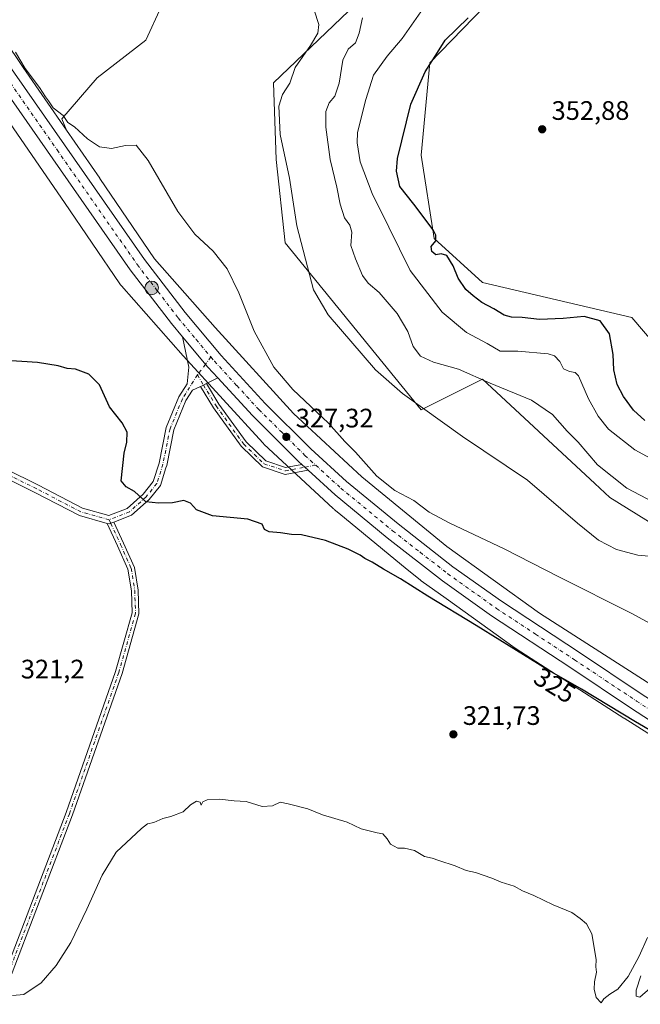
# Model space of a CAD drawing. Units: metres. Extents: x 594055 to 597512, y 4710562 to 4712922.
# Drawn here: x 595870 to 596103, y 4712063 to 4712432 of the extents above; entities that cross this region are included whole.
import ezdxf
from ezdxf.enums import TextEntityAlignment as Align

# ---------------------------------------------------------------- set-up
doc = ezdxf.new("R2010")
doc.units = ezdxf.units.M
doc.header["$MEASUREMENT"] = 0
doc.linetypes.add('DGN Style 4', pattern=[2.6384748266838614, 1.318413404963828, -0.6592067024819142, 0.001648016756204785, -0.6592067024819142])
for name, color, linetype, lineweight in [('Camino Cxs', 7, 'Continuous', 0), ('Camino eje', 30, 'DGN Style 4', 13), ('Carretera de calzada única Cxs', 7, 'Continuous', 13), ('Carretera de calzada única eje', 7, 'DGN Style 4', 0), ('Cultivos herbáceos CxS', 92, 'Continuous', 0), ('Cultivos leñosos CxS', 92, 'Continuous', 0), ('Curva de nivel maestra', 30, 'Continuous', 30), ('Curva de nivel normal', 30, 'Continuous', 0), ('Matorral CxS', 135, 'Continuous', 0), ('Núcleo urbano CxS', 7, 'Continuous', 0), ('Pista no pavimentada Cxs', 111, 'Continuous', 0), ('Pista no pavimentada eje', 91, 'DGN Style 4', 0), ('Punto de cota en terreno', 7, 'Continuous', 0), ('Punto kilométrico de carretera', 7, 'Continuous', 0), ('Rótulo de curva de nivel directora', 7, 'Continuous', 0), ('Rótulo de punto de cota en terreno', 7, 'Continuous', 0)]:
    doc.layers.add(name, color=color, linetype=linetype, lineweight=lineweight)
doc.styles.add('Style-Arial', font='txt')

# ---------------------------------------------------------------- blocks, each defined once
blk = doc.blocks.new('5PATER')
at = {"layer": 'Cultivos leñosos CxS', "linetype": 'Continuous', "lineweight": 0}
h = blk.add_hatch(color=51, dxfattribs=at)
edge = h.paths.add_edge_path()
edge.add_ellipse((0, 0), major_axis=(-0.1095731443231308, -0.1110710700762829), ratio=0.9994222409660322, start_angle=0, end_angle=360)
blk = doc.blocks.new('5HITCA')
at = {"layer": 'Punto kilométrico de carretera', "linetype": 'Continuous', "lineweight": 0}
h = blk.add_hatch(color=1, dxfattribs=at)
edge = h.paths.add_edge_path()
edge.add_arc((0, 0), 0.2558578010358639, 0, 360)
at = {"layer": 'Punto kilométrico de carretera', "color": 7, "linetype": 'Continuous', "lineweight": 0}
blk.add_circle((0, 0), 0.2558578010358639, dxfattribs=at)

msp = doc.modelspace()

# ---------------------------------------------------------------- linework, layer by layer
at = {"layer": 'Camino Cxs', "color": 7, "linetype": 'Continuous', "lineweight": 0, "extrusion": (0.3474081723343314, -0.616077043785007, 0.7069346772626494), "elevation": -2695870.53203708, "flags": 128}
msp.add_lwpolyline([(2833724.077255507, 2695022.824798896), (2833724.718830137, 2695022.755236516), (2833726.583267337, 2695022.603245542)], dxfattribs=at)
at = {"layer": 'Camino Cxs', "color": 7, "linetype": 'Continuous', "lineweight": 0, "elevation": 327.4471000000049, "flags": 128}
msp.add_lwpolyline([(595975.7855000002, 4712264.943299999), (595978.0988999996, 4712262.832900001)], dxfattribs=at)
at = {"layer": 'Camino Cxs', "color": 7, "linetype": 'Continuous', "lineweight": 0, "extrusion": (-0.01069138773066796, 0.001337829146656697, 0.9999419505359133), "elevation": 257.5282887843441, "flags": 128}
msp.add_lwpolyline([(595872.2163814094, 4712246.756331617), (595873.0476322643, 4712246.522531408), (595874.7687210005, 4712247.19593201)], dxfattribs=at)
at = {"layer": 'Camino Cxs', "color": 7, "linetype": 'Continuous', "lineweight": 0}
msp.add_polyline3d([(595975.7855000002, 4712264.943299999, 327.4471000000049), (595978.0988999996, 4712262.832900001, 327.4471000000049), (595969.5021000003, 4712261.224099999, 327.7983999999997), (595960.9885, 4712264.061899999, 327.9032000000007), (595953.0314999997, 4712271.7445, 327.5053999999946), (595942.6179000001, 4712286.1633, 328.1900000000023), (595937.7862999998, 4712294.148800001, 328.2614999999932), (595938.3693000004, 4712294.4211, 328.2122999999993), (595940.0460999999, 4712295.2433, 328.104800000001), (595944.7040999997, 4712287.544500001, 328.1114999999991), (595954.9281000001, 4712273.388499999, 327.5154000000039), (595962.3170999996, 4712266.2543, 327.6137000000017), (595969.6785000004, 4712263.8005, 327.4707999999956)], close=True, dxfattribs=at)
for points in [[(595978.0988999996, 4712262.832900001, 327.4471000000049), (595969.5021000003, 4712261.224099999, 327.7983999999997), (595960.9885, 4712264.061899999, 327.9032000000007), (595953.0314999997, 4712271.7445, 327.5053999999946), (595942.6179000001, 4712286.1633, 328.1900000000023), (595937.7862999998, 4712294.148800001, 328.2614999999932)], [(595940.0460999999, 4712295.2433, 328.104800000001), (595944.7040999997, 4712287.544500001, 328.1114999999991), (595954.9281000001, 4712273.388499999, 327.5154000000039), (595962.3170999996, 4712266.2543, 327.6137000000017), (595969.6785000004, 4712263.8005, 327.4707999999956), (595975.7855000002, 4712264.943299999, 327.4471000000049)], [(595859.3460999997, 4712057.653100001, 319.9498000000021), (595861.7122999998, 4712065.792500001, 320.1693999999989), (595862.7753999997, 4712069.4497, 320.2302999999956), (595863.2330999998, 4712071.0241, 320.277900000001), (595887.5031000003, 4712134.526900001, 321.2234999999928), (595906.0055000001, 4712187.3913, 322.192200000005), (595912.2251000004, 4712209.323100001, 322.7823999999964), (595911.9046999998, 4712217.648700001, 323.2053000000014), (595910.6195, 4712225.681500001, 323.453800000003), (595906.7213000003, 4712234.4527, 323.9992999999959), (595902.8066999996, 4712242.8839, 324.3991999999998), (595903.6379000006, 4712242.6501, 324.4084000000003), (595905.3589000005, 4712243.3235, 324.425900000002), (595908.9972999999, 4712235.4869, 324.039300000004), (595913.0365000004, 4712226.398700001, 323.4824999999983), (595914.3970999997, 4712217.895099999, 323.1067000000039), (595914.7385, 4712209.022700001, 322.6456999999937), (595908.3901000004, 4712186.636700001, 321.8883999999962), (595889.8509000001, 4712133.667500001, 321.0029000000068), (595865.6051000003, 4712070.227499999, 320.1189000000013), (595861.7836999996, 4712057.082699999, 319.8754000000045)], [(595905.3589000005, 4712243.3235, 324.425900000002), (595908.9972999999, 4712235.4869, 324.039300000004), (595913.0365000004, 4712226.398700001, 323.4824999999983), (595914.3970999997, 4712217.895099999, 323.1067000000039), (595914.7385, 4712209.022700001, 322.6456999999937), (595908.3901000004, 4712186.636700001, 321.8883999999962), (595889.8509000001, 4712133.667500001, 321.0029000000068), (595865.6051000003, 4712070.227499999, 320.1189000000013), (595861.7836999996, 4712057.082699999, 319.8754000000045)], [(595862.7755000005, 4712069.4497, 320.2302999999956), (595863.2330999998, 4712071.0241, 320.277900000001), (595887.5031000003, 4712134.526900001, 321.2234999999928), (595906.0055000001, 4712187.3913, 322.192200000005), (595912.2251000004, 4712209.323100001, 322.7823999999964), (595911.9046999998, 4712217.648700001, 323.2053000000014), (595910.6195, 4712225.681500001, 323.453800000003), (595906.7213000003, 4712234.4527, 323.9992999999959), (595902.8066999996, 4712242.8839, 324.3991999999998)]]:
    msp.add_polyline3d(points, dxfattribs=at)
at = {"layer": 'Camino eje', "color": 30, "linetype": 'DGN Style 4', "lineweight": 13, "extrusion": (-0.01905487960055441, 0.03149313434572994, 0.9993223173993916), "elevation": 137377.3341184945, "flags": 128}
msp.add_lwpolyline([(-2949280.163708665, -3720721.896518242), (-2949280.163708665, -3720717.47640925)], dxfattribs=at)
at = {"layer": 'Camino eje', "color": 30, "linetype": 'DGN Style 4', "lineweight": 13, "extrusion": (0.02420181733686768, 0.004529002060977575, 0.9996968341341913), "elevation": 36092.92607988974, "flags": 128}
msp.add_lwpolyline([(4522234.190989297, -1452145.562068216), (4522234.190989297, -1452141.451912438)], dxfattribs=at)
at = {"layer": 'Camino eje', "color": 30, "linetype": 'DGN Style 4', "lineweight": 13, "extrusion": (-0.003613865644326325, 0.007785116384055846, 0.9999631652905979), "elevation": 34856.24241134706, "flags": 128}
msp.add_lwpolyline([(595900.8407673169, 4712115.668600493), (595901.4736098045, 4712114.30535918)], dxfattribs=at)
at = {"layer": 'Camino eje', "color": 30, "linetype": 'DGN Style 4', "lineweight": 13}
for points in [[(595938.9193000002, 4712294.6907, 328.1711000000068), (595943.6611000003, 4712286.853900001, 328.1592999999993), (595953.9798999997, 4712272.566500001, 327.4900000000052), (595961.6527000006, 4712265.158100001, 327.7747999999993), (595969.5903000003, 4712262.5123, 327.4410000000062), (595976.9420999996, 4712263.8881, 327.4474000000046)], [(595904.1926999995, 4712242.8671, 324.4128999999957), (595907.8592999997, 4712234.969900001, 324.0200999999943), (595911.8280999997, 4712226.040100001, 323.4758000000002), (595913.1508999999, 4712217.7719, 323.1334000000061), (595913.4817000004, 4712209.172900001, 322.7036999999983), (595907.1979, 4712187.0141, 322.0065000000032), (595888.6769000003, 4712134.097300001, 321.1089999999967), (595864.4190999996, 4712070.625700001, 320.1959000000061), (595863.8457000004, 4712068.653100001, 320.1460999999982)]]:
    msp.add_polyline3d(points, dxfattribs=at)
at = {"layer": 'Carretera de calzada única Cxs', "color": 7, "linetype": 'Continuous', "lineweight": 13, "extrusion": (-0.02088130897587472, -0.03234392831900719, 0.9992586458151608), "elevation": -164530.5347680312, "flags": 128}
msp.add_lwpolyline([(-2055245.229905098, 4279009.480287094), (-2055231.147502356, 4279005.111321462), (-2055225.753328019, 4279003.713875856)], dxfattribs=at)
at = {"layer": 'Carretera de calzada única Cxs', "color": 7, "linetype": 'Continuous', "lineweight": 13, "extrusion": (0.05399166130204106, 0.03498698628001296, 0.9979282595962937), "elevation": 197372.4397176772, "flags": 128}
msp.add_lwpolyline([(3630466.661028571, -3056367.792480676), (3630468.134732497, -3056367.405795036), (3630492.076808053, -3056362.223327085), (3630510.958446454, -3056358.990326955)], dxfattribs=at)
at = {"layer": 'Carretera de calzada única Cxs', "color": 7, "linetype": 'Continuous', "lineweight": 13, "elevation": 327.4471000000049, "flags": 128}
msp.add_lwpolyline([(595975.7855000002, 4712264.943299999), (595978.0988999996, 4712262.832900001)], dxfattribs=at)
at = {"layer": 'Carretera de calzada única Cxs', "color": 7, "linetype": 'Continuous', "lineweight": 13}
for points in [[(595931.0870000003, 4712312.745999999, 328.235400000005), (595926.8901000004, 4712317.7601, 328.3163000000059), (595911.5000999998, 4712337.8301, 328.5982999999979), (595851.3201000001, 4712423.9301, 329.6935999999987), (595748.0301000001, 4712574.590100001, 331.795299999998), (595718.1401000004, 4712616.340100001, 332.0276000000013), (595700.2301000003, 4712640.290100001, 332.0311999999976), (595686.0500999996, 4712658.850099999, 331.8701000000001), (595653.2719999999, 4712700.0902, 330.6137000000017)], [(595738.7282999996, 4712598.882300001, 332.1062999999995), (595753.4200999998, 4712578.360099999, 332.1402999999991), (595856.7301000003, 4712427.6801, 329.7253000000055), (595916.8000999996, 4712341.720100001, 328.4559000000008), (595932.0301000001, 4712321.890100001, 328.2017000000051), (595945.5100999996, 4712305.790100001, 328.0259999999981), (595962.0500999996, 4712287.8101, 327.6209999999992), (595979.1901000004, 4712270.7401, 327.4864999999991), (595992.5500999996, 4712258.5701, 327.3800999999949), (596011.8300999999, 4712242.6601, 326.8358000000007), (596032.4101, 4712226.640100001, 326.5299999999988), (596050.5800999999, 4712213.720100001, 326.4774000000034), (596079.7600999996, 4712194.4901, 326.0332000000053), (596102.9801000003, 4712179.0601, 325.6937000000034), (596128.1201, 4712162.710100001, 325.3193000000028), (596210.9423000002, 4712108.925799999, 324.8034999999945)], [(595856.7301000003, 4712427.6801, 329.7253000000055), (595916.8000999996, 4712341.720100001, 328.4559000000008), (595932.0301000001, 4712321.890100001, 328.2017000000051), (595945.5100999996, 4712305.790100001, 328.0259999999981), (595962.0500999996, 4712287.8101, 327.6209999999992), (595979.1901000004, 4712270.7401, 327.4864999999991), (595992.5500999996, 4712258.5701, 327.3800999999949), (596011.8300999999, 4712242.6601, 326.8358000000007), (596032.4101, 4712226.640100001, 326.5299999999988), (596050.5800999999, 4712213.720100001, 326.4774000000034), (596079.7600999996, 4712194.4901, 326.0332000000053), (596102.9801000003, 4712179.0601, 325.6937000000034), (596128.1201, 4712162.710100001, 325.3193000000028), (596210.9423000002, 4712108.9257, 324.8034999999945), (596214.0387000004, 4712106.914899999, 324.7581000000064), (596231.3701, 4712095.6601, 324.9799999999959), (596262.6901000004, 4712075.040100001, 324.5638999999938), (596319.4801000003, 4712038.340100001, 324.2459999999992)], [(596315.8901000004, 4712032.8301, 324.0690000000032), (596259.1001000004, 4712069.520099999, 324.3450000000012), (596227.7801000001, 4712090.1501, 324.5482999999949), (596124.5301000001, 4712157.1801, 325.4704999999958), (596099.3501000004, 4712173.5601, 325.8029999999999), (596076.1401000004, 4712189.0001, 325.8931000000011), (596046.8701, 4712208.290100001, 326.8677000000025), (596028.4801000003, 4712221.350099999, 326.7045000000071), (596007.7100999998, 4712237.5101, 327.0130000000063), (595988.2301000003, 4712253.590100001, 327.2838999999949), (595978.0988999996, 4712262.832900001, 327.4471000000049), (595975.7855000002, 4712264.943299999, 327.4471000000049), (595974.6601, 4712265.970100001, 327.469299999997), (595957.3000999996, 4712283.2501, 327.8053999999975), (595944.3245000001, 4712297.3411, 328.0133999999962), (595940.5500999996, 4712301.440099999, 328.067200000005), (595931.0869000005, 4712312.7459, 328.235400000005), (595926.8901000004, 4712317.7601, 328.3163000000059), (595911.5000999998, 4712337.8301, 328.5982999999979), (595851.3201000001, 4712423.9301, 329.6935999999987)], [(596357.6700999998, 4712005.380100001, 323.8276999999944), (596315.8901000004, 4712032.8301, 324.0690000000032), (596259.1001000004, 4712069.520099999, 324.3450000000012), (596227.7801000001, 4712090.1501, 324.5482999999949), (596124.5301000001, 4712157.1801, 325.4704999999958), (596099.3501000004, 4712173.5601, 325.8029999999999), (596076.1401000004, 4712189.0001, 325.8931000000011), (596046.8701, 4712208.290100001, 326.8677000000025), (596028.4801000003, 4712221.350099999, 326.7045000000071), (596007.7100999998, 4712237.5101, 327.0130000000063), (595988.2301000003, 4712253.590100001, 327.2838999999949), (595978.0988999996, 4712262.832900001, 327.4471000000049)]]:
    msp.add_polyline3d(points, dxfattribs=at)
at = {"layer": 'Carretera de calzada única eje', "color": 7, "linetype": 'DGN Style 4', "lineweight": 0}
for points in [[(595735.3393000001, 4712597.9551, 332.0669999999955), (595750.7301000003, 4712576.4801, 331.9008999999933), (595802.3901000004, 4712501.140100001, 330.8282000000036), (595854.0100999996, 4712425.8201, 329.738400000002), (595884.0701000001, 4712382.8301, 329.1717000000062), (595914.1401000004, 4712339.7601, 328.550900000002), (595921.8501000004, 4712329.7401, 328.3975000000065), (595929.4600999998, 4712319.8301, 328.2516000000033), (595936.2100999998, 4712311.770099999, 328.0991000000067), (595941.6870999997, 4712305.2169, 327.9939000000013)], [(595941.6870999997, 4712305.2169, 327.9939000000013), (595943.0301000001, 4712303.610099999, 327.9887000000017), (595951.3901000004, 4712294.5101, 327.8144000000029), (595959.6700999998, 4712285.520099999, 327.6910000000062), (595968.3501000004, 4712276.890100001, 327.5402999999933), (595976.9200999998, 4712268.340100001, 327.3899999999995), (595980.9808999998, 4712264.6439, 327.3462)], [(595980.9808999998, 4712264.6439, 327.3462), (595990.3901000004, 4712256.0801, 327.2081000000035), (596009.7801000001, 4712240.090100001, 326.8942999999999), (596020.0701000001, 4712232.0801, 326.7238999999972), (596030.4401000004, 4712224.0001, 326.6010999999999), (596048.7301000003, 4712211.0001, 326.3864999999932), (596063.3501000004, 4712201.350099999, 326.1263000000035), (596077.9600999998, 4712191.7401, 325.9038), (596089.5500999996, 4712184.020099999, 325.787599999996), (596101.1700999998, 4712176.3101, 325.6273999999976), (596113.7600999996, 4712168.110099999, 325.4958000000042), (596126.3201000001, 4712159.940099999, 325.3454999999958), (596177.9600999998, 4712126.4301, 324.9541000000027), (596211.2757000001, 4712104.785499999, 324.770399999994)]]:
    msp.add_polyline3d(points, dxfattribs=at)
at = {"layer": 'Cultivos herbáceos CxS', "color": 92, "linetype": 'Continuous', "lineweight": 0}
msp.add_polyline3d([(595923.2437000005, 4712436.601700001, 333.8142999999982), (595917.2549000002, 4712423.9331, 332.6269000000029), (595899.0727000004, 4712409.8113, 331.3361000000005), (595885.8340999996, 4712394.413899999, 330.0421999999962), (595887.5651000004, 4712390.1743, 329.6818000000058), (595871.2965000002, 4712413.706300001, 330.0363999999972), (595849.6605000002, 4712446.064900001, 330.5114000000031), (595849.6045000004, 4712446.147700001, 330.5112999999984), (595796.6769000003, 4712523.2071, 331.7758999999933), (595796.5805000003, 4712523.3443, 331.7740999999951), (595775.5922999998, 4712552.569900001, 331.8227000000043), (595739.0449000001, 4712606.392700001, 332.2700000000041), (595735.2675000001, 4712612.665899999, 332.5385999999999), (595735.0658999998, 4712612.9835, 332.5305999999982), (595734.8359000003, 4712613.309900001, 332.5187000000006), (595723.6929000001, 4712628.308700001, 332.7171999999992), (595733.2895000001, 4712629.474300001, 334.5295000000042), (595748.2713000001, 4712626.6851, 333.9812999999995), (595755.2220999999, 4712625.390900001, 334.3450000000012), (595775.1161000002, 4712614.162699999, 334.2857999999979), (595811.2984999996, 4712575.6667, 336.2035000000033), (595857.9364999998, 4712521.1713, 336.4397999999928), (595885.0817, 4712488.727700001, 335.9003999999986)], close=True, dxfattribs=at)
for points in [[(595723.6929000001, 4712628.308700001, 332.7171999999992), (595734.8359000003, 4712613.309900001, 332.5187000000006), (595735.0658999998, 4712612.9835, 332.5305999999982), (595735.2675000001, 4712612.665899999, 332.5385999999999), (595739.0449000001, 4712606.392700001, 332.2700000000041), (595775.5922999998, 4712552.569900001, 331.8227000000043), (595796.5805000003, 4712523.3443, 331.7740999999951), (595796.6769000003, 4712523.2071, 331.7758999999933), (595849.6045000004, 4712446.147700001, 330.5112999999984), (595849.6605000002, 4712446.064900001, 330.5114000000031), (595871.2965000002, 4712413.706300001, 330.0363999999972), (595887.5651000004, 4712390.1743, 329.6818000000058)], [(596329.6753000002, 4712162.078700001, 347.6006000000052), (596314.8721000003, 4712148.9209, 346.2514999999985), (596291.8457000004, 4712171.947699999, 346.8031000000047), (596286.9123000001, 4712190.040300001, 345.3580999999977), (596318.1629999997, 4712221.2907, 350.6149000000005), (596316.5186999999, 4712255.830900001, 350.9872999999934), (596295.7888000002, 4712279.489900001, 349.6101000000053), (596281.3183000004, 4712293.960700001, 349.0179999999964), (596255.6633000001, 4712321.622500001, 352.4468999999954), (596234.2811000004, 4712301.8847, 352.690499999997), (596230.9908999996, 4712277.2139, 352.3258999999962), (596216.1879000004, 4712254.1873, 350.7565999999933), (596204.6727, 4712241.029899999, 350.5524000000005), (596173.4234999996, 4712260.7667, 352.4817999999942), (596142.1738999998, 4712278.8595, 352.6172999999981), (596119.1460999995, 4712296.954100001, 352.364499999996), (596099.4099000003, 4712319.979900001, 351.4900999999954), (596043.4870999996, 4712333.1381, 350.9817000000039), (596025.3954999996, 4712349.586100001, 349.7522000000026), (596020.4617, 4712380.8367, 351.8255999999965), (596023.7516999999, 4712415.3771, 349.4005000000034), (596073.0954999998, 4712466.3641, 348.3423999999941)], [(596329.6753000002, 4712162.078700001, 347.6006000000052), (596314.8721000003, 4712148.9209, 346.2514999999985), (596291.8457000004, 4712171.947699999, 346.8031000000047), (596286.9123000001, 4712190.040300001, 345.3580999999977), (596318.1629999997, 4712221.2907, 350.6149000000005), (596316.5186999999, 4712255.830900001, 350.9872999999934), (596295.7888000002, 4712279.489900001, 349.6101000000053), (596281.3183000004, 4712293.960700001, 349.0179999999964), (596255.6633000001, 4712321.622500001, 352.4468999999954), (596234.2811000004, 4712301.8847, 352.690499999997), (596230.9908999996, 4712277.2139, 352.3258999999962), (596216.1879000004, 4712254.1873, 350.7565999999933), (596204.6727, 4712241.029899999, 350.5524000000005), (596173.4234999996, 4712260.7667, 352.4817999999942), (596142.1738999998, 4712278.8595, 352.6172999999981), (596119.1460999995, 4712296.954100001, 352.364499999996), (596099.4099000003, 4712319.979900001, 351.4900999999954), (596043.4870999996, 4712333.1381, 350.9817000000039), (596025.3954999996, 4712349.586100001, 349.7522000000026), (596020.4617, 4712380.8367, 351.8255999999965), (596023.7516999999, 4712415.3771, 349.4005000000034), (596073.0954999998, 4712466.3641, 348.3423999999941)], [(596015.8731000006, 4712456.561699999, 338.624100000001), (595965.1929000001, 4712407.9497, 333.7474999999977), (595966.1841000002, 4712379.192299999, 334.5130999999965), (595969.4735000003, 4712347.942100001, 333.6435999999958), (596020.4600999998, 4712285.440099999, 335.2906999999978), (596043.4870999996, 4712296.953299999, 340.5285000000004), (596085.5778999999, 4712257.763699999, 338.7189000000071), (596091.1842999998, 4712252.5437, 338.4597000000067), (596138.8827000001, 4712222.9375, 336.7744999999995)], [(596015.8731000006, 4712456.561699999, 338.624100000001), (595965.1929000001, 4712407.9497, 333.7474999999977), (595966.1841000002, 4712379.192299999, 334.5130999999965), (595969.4735000003, 4712347.942100001, 333.6435999999958), (596020.4600999998, 4712285.440099999, 335.2906999999978), (596043.4870999996, 4712296.953299999, 340.5285000000004), (596085.5778999999, 4712257.763699999, 338.7189000000071), (596091.1842999998, 4712252.5437, 338.4597000000067), (596138.8827000001, 4712222.9375, 336.7744999999995), (596163.5543000001, 4712218.0031, 339.6888999999938), (596216.1870999997, 4712196.619700001, 335.579700000002), (596229.3450999996, 4712224.5811, 340.5359000000026), (596232.6353000002, 4712247.608100001, 344.195200000002), (596237.1712999997, 4712249.422700001, 343.4017000000022), (596257.3059, 4712257.4771, 341.4952000000048), (596291.8475000003, 4712232.8051, 343.5056000000041), (596255.6612999998, 4712191.6853, 335.3859999999986), (596229.3438999997, 4712155.500700001, 330.3104000000022), (596221.1202999996, 4712132.474099999, 327.3794000000053), (596215.1281000003, 4712111.502900001, 325.0414000000019)], [(596105.1155000003, 4712183.3665, 326.3928000000014), (596064.8552999999, 4712209.254899999, 327.1793000000035), (596030.0727000004, 4712234.1953, 327.9214999999967), (595998.2732999995, 4712260.303900001, 328.2482000000018), (595972.6924999999, 4712284.064300001, 328.6689000000042), (595943.3021, 4712316.239900001, 328.5715999999957), (595920.5588999996, 4712342.035499999, 328.7440000000061), (595900.0494999997, 4712372.113700001, 329.1475000000065), (595900.0351, 4712372.1349, 329.1475000000065), (595900.0207000002, 4712372.155900001, 329.1475000000065), (595887.5651000004, 4712390.1743, 329.6818000000058), (595885.8340999996, 4712394.413899999, 330.0421999999962), (595899.0727000004, 4712409.8113, 331.3361000000005), (595917.2549000002, 4712423.9331, 332.6269000000029), (595923.2437000005, 4712436.601700001, 333.8142999999982)], [(595923.2437000005, 4712436.601700001, 333.8142999999982), (595917.2549000002, 4712423.9331, 332.6269000000029), (595899.0727000004, 4712409.8113, 331.3361000000005), (595885.8340999996, 4712394.413899999, 330.0421999999962), (595887.5651000004, 4712390.1743, 329.6818000000058)], [(595858.1001000004, 4712404.6589, 328.9619999999995), (595886.8447000004, 4712363.0789, 328.5917999999947), (595907.6196999997, 4712332.6107, 327.6282000000065), (595907.8826000001, 4712332.2477, 327.6156999999948), (595908.2147000004, 4712331.8431, 327.610400000005), (595908.2287, 4712331.827099999, 327.610400000005), (595931.3472999996, 4712305.605900001, 328.0448999999935), (595931.4413000002, 4712305.5011, 328.0437999999995), (595961.1007000003, 4712273.030900001, 327.5991000000067), (595961.3504999997, 4712272.769500001, 327.6012999999948), (595961.5629000004, 4712272.5647, 327.6042000000016), (595987.5635000002, 4712248.4145, 327.0825999999943), (595987.7330999998, 4712248.261499999, 327.0782999999938), (595987.9313000003, 4712248.0933, 327.0743999999977), (595989.6479000002, 4712246.683700001, 327.0590999999986), (596015.2851, 4712225.633500001, 326.4833999999973), (596020.1206999999, 4712221.663100001, 326.3925000000018), (596020.3273, 4712221.499100001, 326.3798999999999), (596020.5358999996, 4712221.3443, 326.3708000000042), (596029.8227000004, 4712214.685900001, 326.1886999999988), (596055.6964999996, 4712196.134099999, 325.4406000000017), (596055.9134999998, 4712195.983700001, 325.4339000000036), (596056.0312999999, 4712195.906500001, 325.4312000000064), (596096.4797, 4712169.897100001, 324.867499999993), (596096.5157000005, 4712169.874299999, 324.8675999999978), (596128.2241000002, 4712149.7227, 324.5757000000012)], [(595858.1001000004, 4712404.6589, 328.9619999999995), (595886.8447000004, 4712363.0789, 328.5917999999947), (595907.6196999997, 4712332.6107, 327.6282000000065), (595907.8826000001, 4712332.2477, 327.6156999999948), (595908.2147000004, 4712331.8431, 327.610400000005), (595908.2287, 4712331.827099999, 327.610400000005), (595931.3472999996, 4712305.605900001, 328.0448999999935), (595931.4413000002, 4712305.5011, 328.0437999999995), (595961.1007000003, 4712273.030900001, 327.5991000000067), (595961.3504999997, 4712272.769500001, 327.6012999999948), (595961.5629000004, 4712272.5647, 327.6042000000016), (595987.5635000002, 4712248.4145, 327.0825999999943), (595987.7330999998, 4712248.261499999, 327.0782999999938), (595987.9313000003, 4712248.0933, 327.0743999999977), (595989.6479000002, 4712246.683700001, 327.0590999999986), (596015.2851, 4712225.633500001, 326.4833999999973), (596020.1206999999, 4712221.663100001, 326.3925000000018), (596020.3273, 4712221.499100001, 326.3798999999999), (596020.5358999996, 4712221.3443, 326.3708000000042), (596029.8227000004, 4712214.685900001, 326.1886999999988), (596055.6964999996, 4712196.134099999, 325.4406000000017), (596055.9134999998, 4712195.983700001, 325.4339000000036), (596056.0312999999, 4712195.906500001, 325.4312000000064), (596096.4797, 4712169.897100001, 324.867499999993), (596096.5157000005, 4712169.874299999, 324.8675999999978), (596128.2241000002, 4712149.7227, 324.5757000000012)], [(595887.5651000004, 4712390.1743, 329.6818000000058), (595900.0207000002, 4712372.155900001, 329.1475000000065), (595900.0351, 4712372.1349, 329.1475000000065), (595900.0494999997, 4712372.113700001, 329.1475000000065), (595920.5588999996, 4712342.035499999, 328.7440000000061), (595943.3021, 4712316.239900001, 328.5715999999957), (595972.6924999999, 4712284.064300001, 328.6689000000042), (595998.2732999995, 4712260.303900001, 328.2482000000018), (596030.0727000004, 4712234.1953, 327.9214999999967), (596064.8552999999, 4712209.254899999, 327.1793000000035), (596105.1155000003, 4712183.3665, 326.3928000000014), (596137.9071000004, 4712162.526699999, 324.9934000000067), (596138.0264999997, 4712162.449300001, 324.9982000000018), (596215.1281000003, 4712111.502900001, 325.0414000000019)]]:
    msp.add_polyline3d(points, dxfattribs=at)
at = {"layer": 'Curva de nivel maestra', "color": 30, "linetype": 'Continuous', "lineweight": 30, "flags": 128}
for points, elevation in [([(596104.29, 4712281.4001), (596100, 4712285.3301), (596096.2400000002, 4712290.360099999), (596093.9800000006, 4712294.940099999), (596092.7100000001, 4712300.450099999), (596092.4600000001, 4712306.190099999), (596091.0300000003, 4712313.890100001), (596087.5199999996, 4712318.770099999), (596081.6200000001, 4712320.390100001), (596073.6600000003, 4712319.620100001), (596064.79, 4712319.2601), (596058.3300000001, 4712320.0601), (596054.2800000003, 4712320.100099999), (596051.6200000001, 4712320.840100001), (596047.75, 4712323.290100001), (596043.1600000003, 4712325.620100001), (596039.9800000006, 4712328.140100001), (596037.2100000001, 4712330.530099999), (596034.4000000004, 4712334.770099999), (596032.4199999999, 4712339.340100001), (596030.0700000003, 4712343.220100001), (596027.9600000001, 4712343.8301), (596026.0199999996, 4712343.460100001), (596024.4800000006, 4712344.710100001), (596024.2800000003, 4712346.6501), (596025.9500000002, 4712348.7501), (596025.9900000002, 4712350.880100001), (596024.9299999997, 4712352.890100001), (596017.7199999997, 4712362.4101), (596012.4500000002, 4712369.0801), (596011.25, 4712374.850099999), (596011.6500000004, 4712379.630100001), (596016.5700000003, 4712399.940099999), (596022.0099999999, 4712412.0801), (596026.6299999999, 4712419.280099999), (596029.54, 4712423.920100001), (596038.1299999999, 4712432.2601)], 350), ([(596112.5999999996, 4712161.670100001), (596100.7999999998, 4712168.530099999), (596080.5099999999, 4712180.7501), (596067.6699999999, 4712188.140100001), (596041.1100000005, 4712204.670100001), (596022.9900000002, 4712215.5601), (596012.7300000006, 4712222.140100001), (596006.3300000001, 4712225.6801), (596002.1699999999, 4712228.380100001), (595999.3600000005, 4712229.7401), (595997.6299999999, 4712231.0101), (595993.1399999997, 4712233.2501), (595984.6600000003, 4712236.5001), (595975.6100000005, 4712238.540100001), (595971.8799999999, 4712238.7301), (595967.7599999999, 4712239.340100001), (595963.5300000003, 4712239.710100001), (595961.8399999999, 4712240.630100001), (595960.9000000004, 4712242.610099999), (595955.5099999999, 4712244.440099999), (595942.29, 4712245.7401), (595936.3200000003, 4712247.890100001), (595934.0300000003, 4712250.440099999), (595931.5700000003, 4712251.390100001), (595927.3099999996, 4712250.540100001), (595922.04, 4712250.4001), (595917.2999999998, 4712251.0001), (595913.1299999999, 4712254.8301), (595909.9100000003, 4712256.610099999), (595908.1299999999, 4712258.8301), (595909.1900000004, 4712269.210100001), (595910.2199999997, 4712273.2401), (595910.3799999999, 4712277.0701), (595908.4600000001, 4712280.4801), (595903.6900000004, 4712286.590100001), (595899.9100000003, 4712294.770099999), (595895.9299999997, 4712298.8301), (595890.9500000002, 4712300.640100001), (595887.9000000004, 4712300.920100001), (595884.5, 4712301.860099999), (595876.7800000003, 4712303.130100001), (595862.9500000002, 4712303.960100001)], 325)]:
    msp.add_lwpolyline(points, dxfattribs=dict(at, elevation=elevation))
at = {"layer": 'Curva de nivel normal', "color": 30, "linetype": 'Continuous', "lineweight": 0, "flags": 128}
for points, elevation in [([(596113.9699999997, 4712229.8101), (596101.6200000001, 4712231.020099999), (596093.7000000002, 4712233.100099999), (596086.9000000004, 4712236.640100001), (596079.0300000003, 4712243.0001), (596060.2800000003, 4712259.040100001), (596035.9199999999, 4712275.4801), (596013.5099999999, 4712291.590100001), (596003.3799999999, 4712300.4101), (595985.6699999999, 4712320.9901), (595980.1699999999, 4712330.420100001), (595977.8700000001, 4712338.9301), (595973.9400000004, 4712354.290100001), (595971.2000000002, 4712372.220100001), (595967.6799999997, 4712388.520099999), (595967.1799999997, 4712399.220100001), (595968.4800000006, 4712403.530099999), (595971.29, 4712407.8201), (595973.29, 4712413.640100001), (595978.9800000006, 4712421.9301), (595981.8200000003, 4712426.4801), (595982.1500000004, 4712429.7401), (595978.5599999996, 4712440.970100001)], 335), ([(596022.0599999996, 4712437.020099999), (596013.3499999996, 4712424.520099999), (596007.7199999997, 4712417.890100001), (596002.6600000003, 4712410.7501), (595999.7199999997, 4712401.6801), (595996.6900000004, 4712389.3201), (595996.4900000002, 4712385.5001), (595997.6600000003, 4712378.280099999), (596002.0899999999, 4712366.520099999), (596008.3899999997, 4712353.800100001), (596016.3200000003, 4712337.610099999), (596028.3499999996, 4712322.040100001), (596037.4199999999, 4712314.390100001), (596045.1699999999, 4712310.280099999), (596050.0999999996, 4712307.4101), (596056.6900000004, 4712307.4001), (596068.0700000003, 4712306.450099999), (596070.4100000003, 4712305.630100001), (596072.5, 4712303.540100001), (596073.8499999996, 4712300.720100001), (596076.1200000001, 4712299.8301), (596078.25, 4712299.350099999), (596079.4400000004, 4712298.100099999), (596083.2400000002, 4712289.5601), (596086.8499999996, 4712282.9901), (596090.7199999997, 4712278.200099999), (596100.5599999996, 4712270.4801), (596126.25, 4712256.4901)], 345), ([(596107.5499999998, 4712250.8301), (596097.5899999999, 4712256.120100001), (596086.5800000001, 4712264.770099999), (596079.3200000003, 4712273.290100001), (596075.1799999997, 4712277.440099999), (596069.7000000002, 4712283.720100001), (596061.8200000003, 4712289.0801), (596046.3399999999, 4712295.350099999), (596034.5300000003, 4712300.6601), (596025.0700000003, 4712303.2301), (596020.1799999997, 4712305.530099999), (596017.5199999996, 4712309.100099999), (596015.5300000003, 4712314.700099999), (596011.4600000001, 4712321.5001), (596004.7300000006, 4712329.4301), (596000.5999999996, 4712332.840100001), (595998.4699999997, 4712335.700099999), (595995.9299999997, 4712341.9801), (595994.1299999999, 4712346.9801), (595994.54, 4712351.9801), (595993.7999999998, 4712354.6501), (595991.8200000003, 4712357.3201), (595990.1299999999, 4712362.520099999), (595988.8399999999, 4712368.8101), (595986.4400000004, 4712379.2501), (595984.7100000001, 4712391.350099999), (595984.7800000003, 4712397.170100001), (595986.0199999996, 4712400.4301), (595988.0899999999, 4712402.960100001), (595989.7699999996, 4712407.7501), (595991.1699999999, 4712416.360099999), (595993.1699999999, 4712420.4901), (595995.9100000003, 4712422.880100001), (595997.3099999996, 4712426.530099999), (595998.54, 4712432.280099999)], 340), ([(595868.5, 4712419.390100001), (595872.1500000004, 4712413.290100001), (595877.5199999996, 4712406.1801), (595879.7400000002, 4712402.7401), (595880.8899999997, 4712401.220100001), (595882.54, 4712398.550100001), (595886.2999999998, 4712395.640100001), (595888.1399999997, 4712393.100099999), (595890.5999999996, 4712391.4001), (595895.5, 4712386.940099999), (595899.9800000006, 4712383.9101), (595904.5, 4712383.3201), (595909.6799999997, 4712384.4001), (595913.6399999997, 4712384.520099999), (595918.2000000002, 4712378.8201), (595929.3700000001, 4712359.780099999), (595935.6799999997, 4712351.170100001), (595942.5300000003, 4712344.8101), (595947.7999999998, 4712338.300100001), (595952.1399999997, 4712329.2601), (595957.9100000003, 4712314.8301), (595965.2300000006, 4712301.440099999), (595972.4400000004, 4712292.9801), (595985.7699999996, 4712280.380100001), (595991.8399999999, 4712273.520099999), (595995.8700000001, 4712269.5701), (596003.8499999996, 4712260.5601), (596010.6699999999, 4712255.220100001), (596017.6900000004, 4712251.4001), (596023.5300000003, 4712247.0801), (596031.1900000004, 4712242.9001), (596051.6200000001, 4712233.3301), (596072.3600000005, 4712222.700099999), (596099.1200000001, 4712209.2301), (596140.1799999997, 4712186.9801)], 330), ([(596105.2599999999, 4712087.690099999), (596102.1299999999, 4712080.6801), (596098.0099999999, 4712073.1601), (596094.1500000004, 4712068.370100001), (596091.2000000002, 4712066.530099999), (596088.9299999997, 4712064.690099999), (596087.9800000006, 4712063.270099999), (596086.0700000003, 4712065.270099999), (596085.3099999996, 4712068.360099999), (596085.4000000004, 4712071.130100001), (596086.2000000002, 4712074.7401), (596085.9400000004, 4712076.6801), (596086.0199999996, 4712079.4301), (596084.4000000004, 4712089.140100001), (596082.4400000004, 4712092.850099999), (596080.04, 4712094.840100001), (596076.9500000002, 4712097.0801), (596069.9500000002, 4712099.970100001), (596062.6600000003, 4712103.4901), (596058.4699999997, 4712105.1501), (596055.2999999998, 4712106.9001), (596050.4800000006, 4712108.4301), (596046.9199999999, 4712110.0001), (596040.8899999997, 4712112.120100001), (596037.3799999999, 4712112.770099999), (596033.2300000006, 4712114.620100001), (596027.1200000001, 4712116.5101), (596024.6100000005, 4712117.4801), (596021.79, 4712118.120100001), (596017.9600000001, 4712120.290100001), (596014.29, 4712121.1801), (596011.7300000006, 4712121.140100001), (596009.04, 4712122.6801), (596007.7699999996, 4712124.720100001), (596006.1100000005, 4712126.4901), (596004, 4712126.870100001), (595998, 4712128.4301), (595992.79, 4712130.920100001), (595983.54, 4712133.670100001), (595977.9699999997, 4712135.880100001), (595970.6600000003, 4712137.770099999), (595967.6600000003, 4712138.450099999), (595964.8300000001, 4712136.9901), (595960.8799999999, 4712136.780099999), (595954.9299999997, 4712138.640100001), (595950.4000000004, 4712138.940099999), (595944.8600000005, 4712139.5701), (595940.2400000002, 4712139.2301), (595938.7000000002, 4712138.5001), (595938.0700000003, 4712137.350099999), (595937.7199999997, 4712138.440099999), (595936.3200000003, 4712138.850099999), (595934.0599999996, 4712137.370100001), (595931.2999999998, 4712134.8301), (595926.6399999997, 4712133.0101), (595923.6399999997, 4712132.290100001), (595920.2999999998, 4712130.800100001), (595917.8899999997, 4712130.290100001), (595915.6399999997, 4712128.600099999), (595906.1799999997, 4712119.6801), (595900.9699999997, 4712111.100099999), (595895.25, 4712098.380100001), (595889.1900000004, 4712085.8101), (595883.7699999996, 4712077.2401), (595878.1600000003, 4712070.780099999), (595871.6500000004, 4712066.380100001), (595867.4100000003, 4712065.9801)], 320.0000000000001), ([(596106.2800000003, 4712068.790100001), (596102.4299999997, 4712065.380100001), (596100.9900000002, 4712065.7301), (596101.0800000001, 4712068.0001), (596102.8200000003, 4712073.3101)], 320.0000000000001)]:
    msp.add_lwpolyline(points, dxfattribs=dict(at, elevation=elevation))
at = {"layer": 'Matorral CxS', "color": 135, "linetype": 'Continuous', "lineweight": 0}
for points in [[(596073.0954999998, 4712466.3641, 348.3423999999941), (596023.7516999999, 4712415.3771, 349.4005000000034), (596020.4617, 4712380.8367, 351.8255999999965), (596025.3954999996, 4712349.586100001, 349.7522000000026), (596043.4870999996, 4712333.1381, 350.9817000000039), (596099.4099000003, 4712319.979900001, 351.4900999999954), (596119.1460999995, 4712296.954100001, 352.364499999996), (596142.1738999998, 4712278.8595, 352.6172999999981), (596173.4234999996, 4712260.7667, 352.4817999999942), (596204.6727, 4712241.029899999, 350.5524000000005), (596216.1879000004, 4712254.1873, 350.7565999999933), (596230.9908999996, 4712277.2139, 352.3258999999962), (596234.2811000004, 4712301.8847, 352.690499999997), (596255.6633000001, 4712321.622500001, 352.4468999999954), (596281.3183000004, 4712293.960700001, 349.0179999999964), (596295.7888000002, 4712279.489900001, 349.6101000000053), (596316.5186999999, 4712255.830900001, 350.9872999999934), (596318.1629999997, 4712221.2907, 350.6149000000005), (596286.9123000001, 4712190.040300001, 345.3580999999977), (596291.8457000004, 4712171.947699999, 346.8031000000047), (596314.8721000003, 4712148.9209, 346.2514999999985), (596329.6753000002, 4712162.078700001, 347.6006000000052)], [(596329.6753000002, 4712162.078700001, 347.6006000000052), (596314.8721000003, 4712148.9209, 346.2514999999985), (596291.8457000004, 4712171.947699999, 346.8031000000047), (596286.9123000001, 4712190.040300001, 345.3580999999977), (596318.1629999997, 4712221.2907, 350.6149000000005), (596316.5186999999, 4712255.830900001, 350.9872999999934), (596295.7888000002, 4712279.489900001, 349.6101000000053), (596281.3183000004, 4712293.960700001, 349.0179999999964), (596255.6633000001, 4712321.622500001, 352.4468999999954), (596234.2811000004, 4712301.8847, 352.690499999997), (596230.9908999996, 4712277.2139, 352.3258999999962), (596216.1879000004, 4712254.1873, 350.7565999999933), (596204.6727, 4712241.029899999, 350.5524000000005), (596173.4234999996, 4712260.7667, 352.4817999999942), (596142.1738999998, 4712278.8595, 352.6172999999981), (596119.1460999995, 4712296.954100001, 352.364499999996), (596099.4099000003, 4712319.979900001, 351.4900999999954), (596043.4870999996, 4712333.1381, 350.9817000000039), (596025.3954999996, 4712349.586100001, 349.7522000000026), (596020.4617, 4712380.8367, 351.8255999999965), (596023.7516999999, 4712415.3771, 349.4005000000034), (596073.0954999998, 4712466.3641, 348.3423999999941)], [(596317.0312999999, 4712045.4067, 325.0056000000041), (596268.0308999997, 4712077.533700001, 325.061600000001), (596267.9389000004, 4712077.5933, 325.0567000000011), (596227.7577000001, 4712103.1577, 324.8925000000018), (596215.1281000003, 4712111.502900001, 325.0414000000019), (596221.1202999996, 4712132.474099999, 327.3794000000053), (596229.3438999997, 4712155.500700001, 330.3104000000022), (596255.6612999998, 4712191.6853, 335.3859999999986), (596291.8475000003, 4712232.8051, 343.5056000000041), (596257.3059, 4712257.4771, 341.4952000000048), (596237.1712999997, 4712249.422700001, 343.4017000000022), (596232.6353000002, 4712247.608100001, 344.195200000002), (596229.3450999996, 4712224.5811, 340.5359000000026), (596216.1870999997, 4712196.619700001, 335.579700000002), (596163.5543000001, 4712218.0031, 339.6888999999938), (596138.8827000001, 4712222.9375, 336.7744999999995), (596091.1842999998, 4712252.5437, 338.4597000000067), (596085.5778999999, 4712257.763699999, 338.7189000000071), (596043.4870999996, 4712296.953299999, 340.5285000000004), (596020.4600999998, 4712285.440099999, 335.2906999999978), (595969.4735000003, 4712347.942100001, 333.6435999999958), (595966.1841000002, 4712379.192299999, 334.5130999999965), (595965.1929000001, 4712407.9497, 333.7474999999977), (596015.8731000006, 4712456.561699999, 338.624100000001)], [(596015.8731000006, 4712456.561699999, 338.624100000001), (595965.1929000001, 4712407.9497, 333.7474999999977), (595966.1841000002, 4712379.192299999, 334.5130999999965), (595969.4735000003, 4712347.942100001, 333.6435999999958), (596020.4600999998, 4712285.440099999, 335.2906999999978), (596043.4870999996, 4712296.953299999, 340.5285000000004), (596085.5778999999, 4712257.763699999, 338.7189000000071), (596091.1842999998, 4712252.5437, 338.4597000000067), (596138.8827000001, 4712222.9375, 336.7744999999995), (596163.5543000001, 4712218.0031, 339.6888999999938), (596216.1870999997, 4712196.619700001, 335.579700000002), (596229.3450999996, 4712224.5811, 340.5359000000026), (596232.6353000002, 4712247.608100001, 344.195200000002), (596237.1712999997, 4712249.422700001, 343.4017000000022), (596257.3059, 4712257.4771, 341.4952000000048), (596291.8475000003, 4712232.8051, 343.5056000000041), (596255.6612999998, 4712191.6853, 335.3859999999986), (596229.3438999997, 4712155.500700001, 330.3104000000022), (596221.1202999996, 4712132.474099999, 327.3794000000053), (596215.1281000003, 4712111.502900001, 325.0414000000019)]]:
    msp.add_polyline3d(points, dxfattribs=at)
at = {"layer": 'Núcleo urbano CxS', "color": 7, "linetype": 'Continuous', "lineweight": 0}
for points in [[(595723.6929000001, 4712628.308700001, 332.7171999999992), (595734.8359000003, 4712613.309900001, 332.5187000000006), (595735.0658999998, 4712612.9835, 332.5305999999982), (595735.2675000001, 4712612.665899999, 332.5385999999999), (595739.0449000001, 4712606.392700001, 332.2700000000041), (595775.5922999998, 4712552.569900001, 331.8227000000043), (595796.5805000003, 4712523.3443, 331.7740999999951), (595796.6769000003, 4712523.2071, 331.7758999999933), (595849.6045000004, 4712446.147700001, 330.5112999999984), (595849.6605000002, 4712446.064900001, 330.5114000000031), (595871.2965000002, 4712413.706300001, 330.0363999999972), (595887.5651000004, 4712390.1743, 329.6818000000058)], [(595849.6605000002, 4712446.064900001, 330.5114000000031), (595871.2965000002, 4712413.706300001, 330.0363999999972), (595887.5651000004, 4712390.1743, 329.6818000000058), (595900.0207000002, 4712372.155900001, 329.1475000000065), (595900.0351, 4712372.1349, 329.1475000000065), (595900.0494999997, 4712372.113700001, 329.1475000000065), (595920.5588999996, 4712342.035499999, 328.7440000000061), (595943.3021, 4712316.239900001, 328.5715999999957), (595972.6924999999, 4712284.064300001, 328.6689000000042), (595998.2732999995, 4712260.303900001, 328.2482000000018), (596030.0727000004, 4712234.1953, 327.9214999999967), (596064.8552999999, 4712209.254899999, 327.1793000000035), (596105.1155000003, 4712183.3665, 326.3928000000014), (596137.9071000004, 4712162.526699999, 324.9934000000067), (596138.0264999997, 4712162.449300001, 324.9982000000018), (596215.1281000003, 4712111.502900001, 325.0414000000019), (596227.7577000001, 4712103.1577, 324.8925000000018), (596267.9389000004, 4712077.5933, 325.0567000000011), (596268.0308999997, 4712077.533700001, 325.061600000001), (596317.0312999999, 4712045.4067, 325.0056000000041)], [(596128.2241000002, 4712149.7227, 324.5757000000012), (596096.5157000005, 4712169.874299999, 324.8675999999978), (596096.4797, 4712169.897100001, 324.867499999993), (596056.0312999999, 4712195.906500001, 325.4312000000064), (596055.9134999998, 4712195.983700001, 325.4339000000036), (596055.6964999996, 4712196.134099999, 325.4406000000017), (596029.8227000004, 4712214.685900001, 326.1886999999988), (596020.5358999996, 4712221.3443, 326.3708000000042), (596020.3273, 4712221.499100001, 326.3798999999999), (596020.1206999999, 4712221.663100001, 326.3925000000018), (596015.2851, 4712225.633500001, 326.4833999999973), (595989.6479000002, 4712246.683700001, 327.0590999999986), (595987.9313000003, 4712248.0933, 327.0743999999977), (595987.7330999998, 4712248.261499999, 327.0782999999938), (595987.5635000002, 4712248.4145, 327.0825999999943), (595961.5629000004, 4712272.5647, 327.6042000000016), (595961.3504999997, 4712272.769500001, 327.6012999999948), (595961.1007000003, 4712273.030900001, 327.5991000000067), (595931.4413000002, 4712305.5011, 328.0437999999995), (595931.3472999996, 4712305.605900001, 328.0448999999935), (595908.2287, 4712331.827099999, 327.610400000005), (595908.2147000004, 4712331.8431, 327.610400000005), (595907.8826000001, 4712332.2477, 327.6156999999948), (595907.6196999997, 4712332.6107, 327.6282000000065), (595886.8447000004, 4712363.0789, 328.5917999999947), (595858.1001000004, 4712404.6589, 328.9619999999995)], [(595858.1001000004, 4712404.6589, 328.9619999999995), (595886.8447000004, 4712363.0789, 328.5917999999947), (595907.6196999997, 4712332.6107, 327.6282000000065), (595907.8826000001, 4712332.2477, 327.6156999999948), (595908.2147000004, 4712331.8431, 327.610400000005), (595908.2287, 4712331.827099999, 327.610400000005), (595931.3472999996, 4712305.605900001, 328.0448999999935), (595931.4413000002, 4712305.5011, 328.0437999999995), (595961.1007000003, 4712273.030900001, 327.5991000000067), (595961.3504999997, 4712272.769500001, 327.6012999999948), (595961.5629000004, 4712272.5647, 327.6042000000016), (595987.5635000002, 4712248.4145, 327.0825999999943), (595987.7330999998, 4712248.261499999, 327.0782999999938), (595987.9313000003, 4712248.0933, 327.0743999999977), (595989.6479000002, 4712246.683700001, 327.0590999999986), (596015.2851, 4712225.633500001, 326.4833999999973), (596020.1206999999, 4712221.663100001, 326.3925000000018), (596020.3273, 4712221.499100001, 326.3798999999999), (596020.5358999996, 4712221.3443, 326.3708000000042), (596029.8227000004, 4712214.685900001, 326.1886999999988), (596055.6964999996, 4712196.134099999, 325.4406000000017), (596055.9134999998, 4712195.983700001, 325.4339000000036), (596056.0312999999, 4712195.906500001, 325.4312000000064), (596096.4797, 4712169.897100001, 324.867499999993), (596096.5157000005, 4712169.874299999, 324.8675999999978), (596128.2241000002, 4712149.7227, 324.5757000000012)], [(595887.5651000004, 4712390.1743, 329.6818000000058), (595900.0207000002, 4712372.155900001, 329.1475000000065), (595900.0351, 4712372.1349, 329.1475000000065), (595900.0494999997, 4712372.113700001, 329.1475000000065), (595920.5588999996, 4712342.035499999, 328.7440000000061), (595943.3021, 4712316.239900001, 328.5715999999957), (595972.6924999999, 4712284.064300001, 328.6689000000042), (595998.2732999995, 4712260.303900001, 328.2482000000018), (596030.0727000004, 4712234.1953, 327.9214999999967), (596064.8552999999, 4712209.254899999, 327.1793000000035), (596105.1155000003, 4712183.3665, 326.3928000000014), (596137.9071000004, 4712162.526699999, 324.9934000000067), (596138.0264999997, 4712162.449300001, 324.9982000000018), (596215.1281000003, 4712111.502900001, 325.0414000000019)]]:
    msp.add_polyline3d(points, dxfattribs=at)
at = {"layer": 'Pista no pavimentada Cxs', "color": 111, "linetype": 'Continuous', "lineweight": 0, "extrusion": (-0.02088130897587472, -0.03234392831900719, 0.9992586458151608), "elevation": -164530.5347680312, "flags": 128}
msp.add_lwpolyline([(-2055245.229905098, 4279009.480287094), (-2055231.147502356, 4279005.111321462), (-2055225.753328019, 4279003.713875856)], dxfattribs=at)
at = {"layer": 'Pista no pavimentada Cxs', "color": 111, "linetype": 'Continuous', "lineweight": 0, "extrusion": (0.01721904872698402, 0.00844330645164766, 0.9998160905572091), "elevation": 50376.91798040953, "flags": 128}
msp.add_lwpolyline([(3968643.024981358, -2609258.646393411), (3968643.024981357, -2609253.880447027)], dxfattribs=at)
at = {"layer": 'Pista no pavimentada Cxs', "color": 111, "linetype": 'Continuous', "lineweight": 0, "extrusion": (0.3474081723343314, -0.616077043785007, 0.7069346772626494), "elevation": -2695870.53203708, "flags": 128}
msp.add_lwpolyline([(2833724.077255507, 2695022.824798896), (2833724.718830137, 2695022.755236516), (2833726.583267337, 2695022.603245542)], dxfattribs=at)
at = {"layer": 'Pista no pavimentada Cxs', "color": 111, "linetype": 'Continuous', "lineweight": 0, "extrusion": (-0.01069138773066796, 0.001337829146656697, 0.9999419505359133), "elevation": 257.5282887843441, "flags": 128}
msp.add_lwpolyline([(595872.2163814094, 4712246.756331617), (595873.0476322643, 4712246.522531408), (595874.7687210005, 4712247.19593201)], dxfattribs=at)
at = {"layer": 'Pista no pavimentada Cxs', "color": 111, "linetype": 'Continuous', "lineweight": 0}
for points in [[(595852.2503000004, 4712269.411900001, 324.5412999999971), (595877.1179000001, 4712257.1439, 324.2995999999985), (595893.5312999999, 4712248.608899999, 324.3329999999987), (595903.4817000004, 4712245.810500001, 324.3904000000039), (595910.3680999996, 4712248.505100001, 324.7231000000029), (595916.3570999998, 4712253.8639, 325.3804999999993), (595920.0740999999, 4712258.5101, 325.8852000000043), (595922.2796999998, 4712265.4419, 326.209400000007), (595924.9379000004, 4712278.732100001, 326.8815000000032), (595929.6725000005, 4712290.2305, 327.300900000002), (595932.7477000002, 4712295.114900001, 327.7045999999973), (595933.4480999997, 4712301.406099999, 327.966499999995), (595931.0869000005, 4712312.7459, 328.235400000005), (595940.5500999996, 4712301.440099999, 328.067200000005), (595944.3245000001, 4712297.3411, 328.0133999999962), (595940.0460999999, 4712295.2433, 328.104800000001), (595938.3693000004, 4712294.4211, 328.2122999999993), (595937.7862999998, 4712294.148800001, 328.2614999999932), (595934.8092999998, 4712292.758500001, 327.9648000000016), (595932.3482999997, 4712288.850099999, 327.7929000000004), (595927.8224999999, 4712277.858700001, 327.3335999999982), (595925.1703000005, 4712264.597300001, 326.2023999999947), (595924.8687000005, 4712263.6845, 326.1595999999991), (595922.7642999999, 4712257.0703, 325.7252000000008), (595918.5437000003, 4712251.794700001, 325.2223999999987), (595911.9650999998, 4712245.908500001, 324.6747999999934), (595905.3589000005, 4712243.3235, 324.425900000002), (595903.6379000006, 4712242.6501, 324.4084000000003), (595902.8066999996, 4712242.8839, 324.3991999999998), (595892.4215000002, 4712245.8047, 324.4517999999953), (595875.7620999999, 4712254.467700001, 324.3185999999987), (595851.0201000003, 4712266.673699999, 324.5390999999945)], [(595852.2503000004, 4712269.411900001, 324.5412999999971), (595877.1179000001, 4712257.1439, 324.2995999999985), (595893.5312999999, 4712248.608899999, 324.3329999999987), (595903.4817000004, 4712245.810500001, 324.3904000000039), (595910.3680999996, 4712248.505100001, 324.7231000000029), (595916.3570999998, 4712253.8639, 325.3804999999993), (595920.0740999999, 4712258.5101, 325.8852000000043), (595922.2796999998, 4712265.4419, 326.209400000007), (595924.9379000004, 4712278.732100001, 326.8815000000032), (595929.6725000005, 4712290.2305, 327.300900000002), (595932.7477000002, 4712295.114900001, 327.7045999999973), (595933.4480999997, 4712301.406099999, 327.966499999995), (595931.0870000003, 4712312.745999999, 328.235400000005)], [(595937.7862999998, 4712294.148800001, 328.2614999999932), (595934.8092999998, 4712292.758500001, 327.9648000000016), (595932.3482999997, 4712288.850099999, 327.7929000000004), (595927.8224999999, 4712277.858700001, 327.3335999999982), (595925.1703000005, 4712264.597300001, 326.2023999999947), (595924.8687000005, 4712263.6845, 326.1595999999991), (595922.7642999999, 4712257.0703, 325.7252000000008), (595918.5437000003, 4712251.794700001, 325.2223999999987), (595911.9650999998, 4712245.908500001, 324.6747999999934), (595905.3589000005, 4712243.3235, 324.425900000002)], [(595902.8066999996, 4712242.8839, 324.3991999999998), (595892.4215000002, 4712245.8047, 324.4517999999953), (595875.7620999999, 4712254.467700001, 324.3185999999987), (595851.0201000003, 4712266.673699999, 324.5390999999945), (595842.4253000002, 4712270.1691, 324.5773999999947)]]:
    msp.add_polyline3d(points, dxfattribs=at)
at = {"layer": 'Pista no pavimentada eje', "color": 91, "linetype": 'DGN Style 4', "lineweight": 0, "extrusion": (0.01768066223364828, 0.02360324861203595, 0.9995650458264026), "elevation": 122090.2064885346, "flags": 128}
msp.add_lwpolyline([(2348191.443346526, -4126991.396417041), (2348191.443346526, -4126988.008943054)], dxfattribs=at)
at = {"layer": 'Pista no pavimentada eje', "color": 91, "linetype": 'DGN Style 4', "lineweight": 0, "extrusion": (-0.01014946761001417, -0.01354761298802154, 0.9998567149794816), "elevation": -69560.87410415117, "flags": 128}
msp.add_lwpolyline([(595912.2865811805, 4711792.539000574), (595909.261470143, 4711788.501630053)], dxfattribs=at)
at = {"layer": 'Pista no pavimentada eje', "color": 91, "linetype": 'DGN Style 4', "lineweight": 0}
for points in [[(595936.6327000001, 4712298.469900001, 328.0084000000061), (595931.0103000002, 4712289.540300001, 327.5347000000039), (595926.3800999997, 4712278.295499999, 327.0822999999946), (595923.7342999997, 4712265.066299999, 326.1923999999999)], [(595903.5598999998, 4712244.2303, 324.3999999999942), (595892.9765, 4712247.206900001, 324.3481000000029), (595876.4398999996, 4712255.8059, 324.3062000000064), (595851.6353000002, 4712268.0429, 324.5387999999948), (595842.1366999998, 4712271.9057, 324.6578000000009)], [(595923.7342999997, 4712265.066299999, 326.1923999999999), (595921.4193000002, 4712257.790100001, 325.7902999999933), (595917.4505000003, 4712252.829299999, 325.2930000000051), (595911.1665000003, 4712247.206900001, 324.6956999999966), (595903.5598999998, 4712244.2303, 324.3999999999942)]]:
    msp.add_polyline3d(points, dxfattribs=at)

# ---------------------------------------------------------------- block references
at = {"layer": 'Punto de cota en terreno', "color": 7, "linetype": 'Continuous', "lineweight": 0, "xscale": 10, "yscale": 10, "zscale": 10}
for p in [(596065.8300000001, 4712390.529999999, 352.8800000000047), (595969.9600000001, 4712275.289999999, 327.320000000007), (596032.5599999996, 4712163.84, 321.7299999999959)]:
    msp.add_blockref('5PATER', p, dxfattribs=at)
at = {"layer": 'Punto kilométrico de carretera', "color": 7, "linetype": 'Continuous', "lineweight": 0, "xscale": 10, "yscale": 10, "zscale": 10}
msp.add_blockref('5HITCA', (595919.4988000002, 4712331.0878, 328.4477000000043), dxfattribs=at)

# ---------------------------------------------------------------- texts
at = {"layer": 'Rótulo de curva de nivel directora', "color": 7, "linetype": 'Continuous', "lineweight": 0, "style": 'Style-Arial'}
msp.add_text('325', height=7.000000000000002, rotation=328.1033054724351, dxfattribs=at).set_placement((596070.5666836103, 4712182.179744891), align=Align.MIDDLE_CENTER)
at = {"layer": 'Rótulo de punto de cota en terreno', "color": 7, "linetype": 'Continuous', "lineweight": 0, "style": 'Style-Arial'}
for s, p in [('352,88', (596069.3578000005, 4712394.057800001)), ('327,32', (595973.4878000002, 4712278.8178)), ('321,2', (595870.4677999998, 4712184.777799999)), ('321,73', (596036.0878, 4712167.367799999))]:
    msp.add_text(s, height=7.000000000000002, dxfattribs=at).set_placement(p)

doc.saveas('drawing.dxf')
